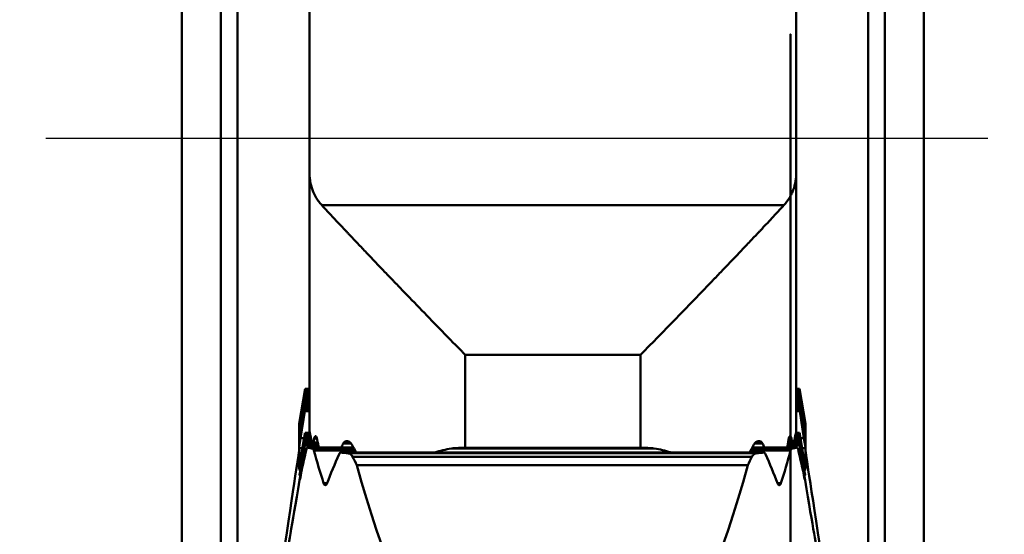
# Model space of a CAD drawing. Extents: x 62.26 to 65.32, y 320.85 to 330.82.
# Drawn here: x 63.24 to 64.24, y 325.74 to 326.27 of the extents above; entities that cross this region are included whole.
import ezdxf

# ---------------------------------------------------------------- set-up
doc = ezdxf.new("R2010")
doc.units = 0
doc.header["$MEASUREMENT"] = 0
doc.header["$PDMODE"] = 1
doc.linetypes.add('LONGDASH_DASH', pattern=[10.5, 6, -0.75, 3, -0.75])
doc.layers.get('DEFPOINTS').update_dxf_attribs({"linetype": 'CONTINUOUS'})
for name, color, linetype, lineweight in [('1', 4, 'CONTINUOUS', 50), ('2', 7, 'CONTINUOUS', 25), ('4', 2, 'LONGDASH_DASH', 25), ('SK2', 7, 'CONTINUOUS', 25), ('SK4', 2, 'LONGDASH_DASH', 25)]:
    doc.layers.add(name, color=color, linetype=linetype, lineweight=lineweight)
doc.styles.add('STANDARD 3.5 mm', font='monos.ttf', dxfattribs={"height": 0.137795})
doc.dimstyles.get("Standard").update_dxf_attribs({"dimtxt": 0.137795, "dimasz": 0.18, "dimexe": 0.18, "dimexo": 0, "dimgap": 0.09, "dimtad": 1, "dimdec": 3, "dimzin": 9, "dimdsep": 46, "dimtxsty": 'STANDARD 3.5 mm', "dimcen": 0, "dimadec": 0, "dimazin": 2, "dimtm": 1e-09, "dimtfac": 0.707107, "dimtdec": 3, "dimtmove": 0, "dimatfit": 3, "dimfxl": 1, "dimtzin": 0, "dimarcsym": 0})

# ---------------------------------------------------------------- blocks, each defined once
blk = doc.blocks.new('*D11')
at = {"layer": 'DEFPOINTS', "color": 0}
for p in [(63.4086, 327.6453), (62.51018, 324.6453), (63.4086, 324.6453)]:
    blk.add_point(p, dxfattribs=at)
at = {"layer": 'SK2', "color": 0, "lineweight": -2}
for p, q in [((63.4086, 327.6453), (62.33018, 327.6453)), ((62.51018, 327.4653), (62.51018, 324.8253)), ((63.4086, 324.6453), (62.33018, 324.6453))]:
    blk.add_line(p, q, dxfattribs=at)
at = {"layer": 'SK2', "color": 0}
for points in [[(62.48018, 327.4653), (62.54018, 327.4653), (62.51018, 327.6453)], [(62.48018, 324.8253), (62.54018, 324.8253), (62.51018, 324.6453)]]:
    blk.add_solid(points, dxfattribs=at)
at = {"layer": 'SK2', "color": 0, "insert": (62.34683, 326.1453), "char_height": 0.137795, "attachment_point": 5, "rotation": 90, "style": 'STANDARD 3.5 mm'}
blk.add_mtext('\\A1;%%c3"', dxfattribs=at)
blk = doc.blocks.new('*D12')
at = {"layer": '2', "color": 0, "lineweight": -2}
for p, q in [((63.76695, 330.24289), (64.91192, 330.24289)), ((64.73192, 322.22769), (64.73192, 330.06289)), ((63.76773, 322.04769), (64.91192, 322.04769))]:
    blk.add_line(p, q, dxfattribs=at)
at = {"layer": '2', "color": 0}
for points in [[(64.70192, 330.06289), (64.76192, 330.06289), (64.73192, 330.24289)], [(64.70192, 322.22769), (64.76192, 322.22769), (64.73192, 322.04769)]]:
    blk.add_solid(points, dxfattribs=at)
at = {"layer": 'DEFPOINTS', "color": 0}
for p in [(63.76695, 330.24289), (64.73192, 330.24289), (63.76773, 322.04769)]:
    blk.add_point(p, dxfattribs=at)
at = {"layer": '2', "color": 0, "insert": (64.56857, 326.14529), "char_height": 0.1377953, "attachment_point": 5, "rotation": 90, "style": 'STANDARD 3.5 mm'}
blk.add_mtext('\\A1;%%c8.195"', dxfattribs=at)
blk = doc.blocks.new('*D14')
at = {"layer": 'DEFPOINTS', "color": 0}
for p in [(63.4086, 327.1453), (63.03052, 325.1453), (63.4086, 325.1453)]:
    blk.add_point(p, dxfattribs=at)
at = {"layer": 'SK2', "color": 0, "lineweight": -2}
for p, q in [((63.4086, 327.1453), (62.85052, 327.1453)), ((63.03052, 326.9653), (63.03052, 325.3253)), ((63.4086, 325.1453), (62.85052, 325.1453))]:
    blk.add_line(p, q, dxfattribs=at)
at = {"layer": 'SK2', "color": 0}
for points in [[(63.00052, 326.9653), (63.06052, 326.9653), (63.03052, 327.1453)], [(63.00052, 325.3253), (63.06052, 325.3253), (63.03052, 325.1453)]]:
    blk.add_solid(points, dxfattribs=at)
at = {"layer": 'SK2', "color": 0, "insert": (62.86716, 326.1453), "char_height": 0.137795, "attachment_point": 5, "rotation": 90, "style": 'STANDARD 3.5 mm'}
blk.add_mtext('\\A1;%%c2"', dxfattribs=at)

msp = doc.modelspace()

# ---------------------------------------------------------------- linework, layer by layer
at = {"layer": '1'}
for p, q in [((63.44797, 324.60593), (63.44797, 327.68467)), ((63.4647, 327.68467), (63.4647, 324.60593)), ((64.10249, 324.60593), (64.10249, 327.68467)), ((64.11923, 327.68467), (64.11923, 324.60593)), ((63.4086, 324.6453), (63.4086, 327.6453)), ((64.1586, 327.6453), (64.1586, 324.6453)), ((63.53753, 326.4951), (63.53753, 326.11103)), ((64.02966, 326.4951), (64.02966, 326.11103)), ((63.53753, 325.84946), (63.53753, 326.11103)), ((64.02966, 326.11103), (64.02966, 325.84946)), ((63.55, 326.0775), (64.01719, 326.0775)), ((63.69501, 325.92603), (63.69501, 325.83208)), ((63.87218, 325.92603), (63.69501, 325.92603)), ((63.87218, 325.83208), (63.87218, 325.92603)), ((63.53301, 325.89155), (63.5271, 325.85622)), ((63.53272, 325.88923), (63.52771, 325.85611)), ((63.53272, 325.88923), (63.53753, 325.88923)), ((63.53301, 325.89113), (63.53301, 325.89155)), ((63.53754, 325.89155), (63.53301, 325.89155)), ((63.53754, 325.89113), (63.53301, 325.89113)), ((64.03301, 325.89155), (64.02965, 325.89155)), ((64.03301, 325.89113), (64.02965, 325.89113)), ((64.02966, 325.88923), (64.03329, 325.88923)), ((64.03301, 325.89113), (64.03301, 325.89155)), ((64.03891, 325.85622), (64.03301, 325.89155)), ((64.03329, 325.88923), (64.03831, 325.85611)), ((63.52771, 325.85564), (63.53272, 325.88567)), ((63.53272, 325.88423), (63.52771, 325.85111)), ((63.52771, 325.85064), (63.53272, 325.88067)), ((63.53272, 325.87923), (63.52771, 325.84611)), ((63.53272, 325.88423), (63.53753, 325.88423)), ((63.53272, 325.87923), (63.53753, 325.87923)), ((63.53301, 325.88731), (63.53754, 325.88731)), ((63.53301, 325.88613), (63.53301, 325.88731)), ((63.53754, 325.88613), (63.53301, 325.88613)), ((63.53301, 325.88231), (63.53754, 325.88231)), ((63.53301, 325.88113), (63.53301, 325.88231)), ((63.53754, 325.88113), (63.53301, 325.88113)), ((64.02965, 325.88731), (64.03301, 325.88731)), ((64.03301, 325.88613), (64.02965, 325.88613)), ((64.02965, 325.88231), (64.03301, 325.88231)), ((64.03301, 325.88113), (64.02965, 325.88113)), ((64.02966, 325.88423), (64.03329, 325.88423)), ((64.02966, 325.87923), (64.03329, 325.87923)), ((64.03301, 325.88613), (64.03301, 325.88731)), ((64.03301, 325.88113), (64.03301, 325.88231)), ((64.03831, 325.85564), (64.03329, 325.88567)), ((64.03329, 325.88423), (64.03831, 325.85111)), ((64.03831, 325.85064), (64.03329, 325.88067)), ((64.03329, 325.87923), (64.03831, 325.84611)), ((63.52771, 325.84564), (63.53272, 325.87567)), ((63.53272, 325.87423), (63.52771, 325.84111)), ((63.52771, 325.84064), (63.53272, 325.87067)), ((63.53272, 325.86923), (63.52858, 325.84186)), ((63.53272, 325.87423), (63.53753, 325.87423)), ((63.53272, 325.86923), (63.53753, 325.86923)), ((63.53301, 325.87613), (63.53301, 325.87731)), ((63.53301, 325.87731), (63.53754, 325.87731)), ((63.53754, 325.87613), (63.53301, 325.87613)), ((63.53301, 325.87113), (63.53301, 325.87231)), ((63.53301, 325.87231), (63.53754, 325.87231)), ((63.53754, 325.87113), (63.53301, 325.87113)), ((64.02965, 325.87731), (64.03301, 325.87731)), ((64.03301, 325.87613), (64.02965, 325.87613)), ((64.02965, 325.87231), (64.03301, 325.87231)), ((64.03301, 325.87113), (64.02965, 325.87113)), ((64.02966, 325.87423), (64.03329, 325.87423)), ((64.02966, 325.86923), (64.03329, 325.86923)), ((64.03301, 325.87613), (64.03301, 325.87731)), ((64.03301, 325.87113), (64.03301, 325.87231)), ((64.03831, 325.84564), (64.03329, 325.87567)), ((64.03329, 325.87423), (64.03831, 325.84111)), ((64.03831, 325.84064), (64.03329, 325.87067)), ((64.03329, 325.86923), (64.03743, 325.84186)), ((63.5271, 325.85622), (63.5271, 325.83257)), ((63.52771, 325.85611), (63.52778, 325.85611)), ((63.52771, 325.85111), (63.52778, 325.85111)), ((64.03823, 325.85611), (64.03831, 325.85611)), ((64.03823, 325.85111), (64.03831, 325.85111)), ((64.03891, 325.83257), (64.03891, 325.85622)), ((63.5271, 325.83257), (63.52858, 325.84186)), ((63.52771, 325.84611), (63.52778, 325.84611)), ((63.53272, 325.84423), (63.52771, 325.8111)), ((63.52771, 325.84111), (63.52778, 325.84111)), ((63.52771, 325.81064), (63.53272, 325.84067)), ((63.53272, 325.83923), (63.52771, 325.8061)), ((63.52858, 325.82086), (63.53272, 325.84567)), ((63.53209, 325.84186), (63.52858, 325.84186)), ((63.53272, 325.84423), (63.53855, 325.84423)), ((63.53272, 325.83923), (63.53971, 325.83923)), ((63.53301, 325.84613), (63.53301, 325.8473)), ((63.53301, 325.8473), (63.53791, 325.8473)), ((63.53816, 325.84613), (63.53301, 325.84613)), ((63.53301, 325.84113), (63.53301, 325.8423)), ((63.53301, 325.8423), (63.53898, 325.8423)), ((63.53926, 325.84113), (63.53301, 325.84113)), ((63.54238, 325.84127), (63.54513, 325.84127)), ((64.02207, 325.84127), (64.02482, 325.84127)), ((64.02748, 325.83923), (64.03329, 325.83923)), ((64.03301, 325.84113), (64.02793, 325.84113)), ((64.02821, 325.8423), (64.03301, 325.8423)), ((64.02865, 325.84423), (64.03329, 325.84423)), ((64.03301, 325.84613), (64.02907, 325.84613)), ((64.0293, 325.8473), (64.03301, 325.8473)), ((64.03301, 325.84613), (64.03301, 325.8473)), ((64.03301, 325.84113), (64.03301, 325.8423)), ((64.03743, 325.82086), (64.03329, 325.84567)), ((64.03329, 325.84423), (64.03831, 325.8111)), ((64.03831, 325.81064), (64.03329, 325.84067)), ((64.03329, 325.83923), (64.03831, 325.8061)), ((64.03743, 325.84186), (64.03392, 325.84186)), ((64.03891, 325.83257), (64.03743, 325.84186)), ((64.03823, 325.84611), (64.03831, 325.84611)), ((64.03823, 325.84111), (64.03831, 325.84111)), ((63.52696, 325.81067), (63.52696, 325.82927)), ((63.5271, 325.83167), (63.5271, 325.83257)), ((63.5271, 325.82983), (63.5271, 325.83167)), ((63.53038, 325.83167), (63.5271, 325.83167)), ((63.52771, 325.80564), (63.53272, 325.83567)), ((63.53272, 325.83423), (63.52771, 325.8011)), ((63.53272, 325.83423), (63.54666, 325.83423)), ((63.53301, 325.83613), (63.53301, 325.8373)), ((63.53301, 325.8373), (63.546, 325.8373)), ((63.54625, 325.83613), (63.53301, 325.83613)), ((63.53521, 325.8323), (63.5823, 325.8323)), ((63.583, 325.83113), (63.54134, 325.83113)), ((63.5421, 325.82923), (63.58414, 325.82923)), ((63.57159, 325.83627), (63.5798, 325.83627)), ((63.68108, 325.83127), (63.88611, 325.83127)), ((63.69501, 325.83208), (63.87218, 325.83208)), ((63.98305, 325.82923), (64.02391, 325.82923)), ((64.02467, 325.83113), (63.98419, 325.83113)), ((63.9849, 325.8323), (64.0308, 325.8323)), ((63.98735, 325.83627), (63.9956, 325.83627)), ((64.02054, 325.83423), (64.03329, 325.83423)), ((64.03301, 325.83613), (64.02094, 325.83613)), ((64.02119, 325.8373), (64.03301, 325.8373)), ((64.03301, 325.83613), (64.03301, 325.8373)), ((64.03831, 325.80564), (64.03329, 325.83567)), ((64.03329, 325.83423), (64.03831, 325.8011)), ((64.03891, 325.83167), (64.03563, 325.83167)), ((64.03891, 325.83167), (64.03891, 325.83257)), ((64.03891, 325.82983), (64.03891, 325.83167)), ((64.03905, 325.81067), (64.03905, 325.82927)), ((63.52858, 325.82086), (63.52696, 325.81067)), ((63.56865, 325.8273), (63.99736, 325.8273)), ((63.57679, 325.82643), (63.98922, 325.82643)), ((63.98488, 325.82305), (63.58113, 325.82305)), ((64.03743, 325.82086), (64.03905, 325.81067)), ((63.52771, 325.8111), (63.52778, 325.8111)), ((63.58536, 325.81447), (63.98065, 325.81447)), ((64.03823, 325.8111), (64.03831, 325.8111)), ((63.52771, 325.8061), (63.52778, 325.8061)), ((63.52771, 325.8011), (63.52808, 325.8011)), ((64.03793, 325.8011), (64.03831, 325.8011)), ((64.03823, 325.8061), (64.03831, 325.8061)), ((63.55186, 325.7961), (63.55531, 325.7961)), ((64.0107, 325.7961), (64.01415, 325.7961))]:
    msp.add_line(p, q, dxfattribs=at)
for centre, major_axis, ratio, start_param, end_param in [((63.53226, 325.88673), (-0.00093, -0.00591), 0.013085, 2.011687, 2.415384), ((64.03375, 325.88673), (-0.00093, 0.00591), 0.013085, 0.726209, 1.129905), ((63.53226, 325.8823), (-0.00093, -0.00591), 0.013085, 3.702386, 4.106082), ((63.53226, 325.88173), (-0.00093, -0.00591), 0.013085, 2.011687, 2.415384), ((63.53226, 325.8773), (-0.00093, -0.00591), 0.013085, 3.702386, 4.106082), ((63.53226, 325.87672), (-0.00093, -0.00591), 0.013085, 2.011687, 2.415384), ((64.03375, 325.8823), (-0.00093, 0.00591), 0.013085, 5.318696, 5.722392), ((64.03375, 325.88173), (-0.00093, 0.00591), 0.013085, 0.726209, 1.129905), ((64.03375, 325.8773), (-0.00093, 0.00591), 0.013085, 5.318696, 5.722392), ((64.03375, 325.87672), (-0.00093, 0.00591), 0.013085, 0.726209, 1.129905), ((63.53226, 325.8723), (-0.00093, -0.00591), 0.013085, 3.702386, 4.106082), ((63.53226, 325.87172), (-0.00093, -0.00591), 0.013085, 2.011687, 2.415384), ((63.53226, 325.8673), (-0.00093, -0.00591), 0.013085, 3.702386, 4.106082), ((63.53226, 325.86672), (-0.00093, -0.00591), 0.013085, 2.011687, 2.415384), ((64.03375, 325.8723), (-0.00093, 0.00591), 0.013085, 5.318696, 5.722392), ((64.03375, 325.87172), (-0.00093, 0.00591), 0.013085, 0.726209, 1.129905), ((64.03375, 325.8673), (-0.00093, 0.00591), 0.013085, 5.318696, 5.722392), ((64.03375, 325.86672), (-0.00093, 0.00591), 0.013085, 0.726209, 1.129905), ((63.52795, 325.85744), (-0.0005, -0.00315), 0.013085, 5.15328, 7.247675), ((63.52795, 325.85244), (-0.0005, -0.00315), 0.013085, 5.15328, 7.247675), ((64.03806, 325.85744), (-0.0005, 0.00315), 0.013085, 2.177103, 4.271498), ((64.03806, 325.85244), (-0.0005, 0.00315), 0.013085, 2.177103, 4.271498), ((63.52795, 325.84744), (-0.0005, -0.00315), 0.013085, 5.15328, 7.247675), ((63.52795, 325.84244), (-0.0005, -0.00315), 0.013085, 5.15328, 7.247675), ((63.53226, 325.8423), (-0.00093, -0.00591), 0.013085, 3.702386, 4.106082), ((63.53226, 325.84172), (-0.00093, -0.00591), 0.013085, 2.011687, 2.415384), ((63.53226, 325.8373), (-0.00093, -0.00591), 0.013085, 3.702386, 4.106082), ((63.53226, 325.83672), (-0.00093, -0.00591), 0.013085, 2.011687, 2.415384), ((64.03375, 325.8423), (-0.00093, 0.00591), 0.013085, 5.318696, 5.722392), ((64.03375, 325.84172), (-0.00093, 0.00591), 0.013085, 0.726209, 1.129905), ((64.03375, 325.8373), (-0.00093, 0.00591), 0.013085, 5.318696, 5.722392), ((64.03375, 325.83672), (-0.00093, 0.00591), 0.013085, 0.726209, 1.129905), ((64.03806, 325.84744), (-0.0005, 0.00315), 0.013085, 2.177103, 4.271498), ((64.03806, 325.84244), (-0.0005, 0.00315), 0.013085, 2.177103, 4.271498), ((63.36962, 324.84001), (-0.15747, -0.99081), 0.002086, 2.604867, 3.085843), ((63.36962, 325.82983), (-0.15748, 0), 0.084672, 3.09897, 3.141593), ((63.78301, 325.66694), (0, 0.43937), 0.609325, 1.188929, 1.261586), ((63.53226, 325.8323), (-0.00093, -0.00591), 0.013085, 3.702386, 4.106082), ((63.53226, 325.83172), (-0.00093, -0.00591), 0.013085, 2.011687, 2.415384), ((63.78301, 325.84088), (0.26772, 0), 0.084672, 3.529792, 3.586419), ((63.78301, 326.04064), (0, 0.4847), 0.552333, 2.022134, 2.099619), ((63.78301, 326.04064), (0, 0.4847), 0.552333, 4.183566, 4.261052), ((63.78301, 325.84088), (0.26772, 0), 0.084672, 5.838359, 5.894986), ((63.78301, 325.66694), (0, 0.43937), 0.609325, 5.021599, 5.094257), ((64.03375, 325.8323), (-0.00093, 0.00591), 0.013085, 5.318696, 5.722392), ((64.03375, 325.83172), (-0.00093, 0.00591), 0.013085, 0.726209, 1.129905), ((64.19639, 325.82983), (0.15748, 0), 0.084672, 3.141593, 3.184216), ((64.19639, 324.84001), (-0.15747, 0.99081), 0.002086, 0.05575, 0.536725), ((63.78301, 325.56502), (0, -0.43937), 0.609325, 4.077308, 4.159798), ((63.78301, 325.84088), (0.26772, 0), 0.084672, 3.783983, 3.833108), ((63.78301, 326.14141), (0, 0.4847), 0.552333, 2.287375, 2.311097), ((63.78301, 326.14141), (0, -0.4847), 0.552333, 0.830495, 0.854217), ((63.78301, 325.84088), (0.26772, 0), 0.084672, 5.59167, 5.640795), ((63.78301, 325.56502), (0, 0.43937), 0.609325, 5.26498, 5.34747), ((63.52795, 325.81244), (-0.0005, -0.00315), 0.013085, 5.15328, 7.247675), ((63.78301, 326.41828), (0, 0.89518), 0.299063, 2.311098, 3.972088), ((64.03806, 325.81244), (-0.0005, 0.00315), 0.013085, 2.177103, 4.271498), ((63.78301, 327.41365), (-0.26769, -1.68438), 0.002086, 6.270059, 6.573139), ((63.52795, 325.80244), (-0.0005, -0.00315), 0.013085, 5.15328, 6.578685), ((63.52795, 325.80744), (-0.0005, -0.00315), 0.013085, 5.15328, 7.247675), ((64.03806, 325.80744), (-0.0005, 0.00315), 0.013085, 2.177103, 4.271498), ((64.03806, 325.80244), (-0.0005, 0.00315), 0.013085, 2.846092, 4.271498), ((63.78301, 327.41365), (-0.26769, 1.68438), 0.002086, 2.851639, 3.154719)]:
    msp.add_ellipse(centre, major_axis=major_axis, ratio=ratio, start_param=start_param, end_param=end_param, dxfattribs=at)
for points, knots in [([(64.02375, 326.04213), (64.02375, 326.04213), (64.02375, 326.04212), (64.02375, 326.04211), (64.02375, 326.11154), (64.02375, 326.18096), (64.02375, 326.25039), (64.02375, 326.25041), (64.02375, 326.25044), (64.02375, 326.25046), (64.02375, 326.18169), (64.02375, 326.11291), (64.02375, 326.04414), (64.02375, 326.04413), (64.02375, 326.04413), (64.02375, 326.04412), (64.02375, 326.09302), (64.02375, 326.14192), (64.02375, 326.19083), (64.02375, 326.19082), (64.02375, 326.19082), (64.02375, 326.19082), (64.02375, 326.14423), (64.02375, 326.09764), (64.02375, 326.05105), (64.02375, 326.05104), (64.02375, 326.05103), (64.02375, 326.05103), (64.02375, 326.09744), (64.02375, 326.14385), (64.02375, 326.19026), (64.02375, 326.19025), (64.02375, 326.19025), (64.02375, 326.19025), (64.02375, 326.14087), (64.02375, 326.0915), (64.02375, 326.04213)], [0, 0, 0, 0, 0.035032, 0.035032, 0.035032, 0.185725, 0.185725, 0.185725, 0.328151, 0.328151, 0.328151, 0.477432, 0.477432, 0.477432, 0.512596, 0.512596, 0.512596, 0.618743, 0.618743, 0.618743, 0.638391, 0.638391, 0.638391, 0.73952, 0.73952, 0.73952, 0.770911, 0.770911, 0.770911, 0.871646, 0.871646, 0.871646, 0.892836, 0.892836, 0.892836, 1, 1, 1, 1]), ([(64.02375, 326.19593), (64.02375, 326.1893), (64.02375, 326.18267), (64.02375, 326.17604), (64.02375, 326.17619), (64.02375, 326.17634), (64.02375, 326.17649), (64.02375, 326.15318), (64.02375, 326.12986), (64.02375, 326.10655), (64.02375, 326.10662), (64.02375, 326.10669), (64.02375, 326.10676), (64.02375, 326.13175), (64.02375, 326.15673), (64.02375, 326.18172), (64.02375, 326.18709), (64.02375, 326.19246), (64.02375, 326.19783), (64.02375, 326.19742), (64.02375, 326.19701), (64.02375, 326.1966), (64.02375, 326.20388), (64.02375, 326.21117), (64.02375, 326.21845), (64.02375, 326.21838), (64.02375, 326.21831), (64.02375, 326.21824), (64.02375, 326.21095), (64.02375, 326.20367), (64.02375, 326.19638), (64.02375, 326.19623), (64.02375, 326.19608), (64.02375, 326.19593)], [0, 0, 0, 0, 0.035323, 0.035323, 0.035323, 0.119024, 0.119024, 0.119024, 0.243234, 0.243234, 0.243234, 0.282581, 0.282581, 0.282581, 0.544204, 0.544204, 0.544204, 0.57282, 0.57282, 0.57282, 0.799332, 0.799332, 0.799332, 0.838142, 0.838142, 0.838142, 0.877489, 0.877489, 0.877489, 0.916299, 0.916299, 0.916299, 1, 1, 1, 1]), ([(64.02375, 326.1262), (64.02375, 326.14303), (64.02375, 326.15987), (64.02375, 326.17671), (64.02375, 326.17699), (64.02375, 326.17728), (64.02375, 326.17756), (64.02375, 326.16044), (64.02375, 326.14332), (64.02375, 326.1262)], [0, 0, 0, 0, 0.209286, 0.209286, 0.209286, 0.576946, 0.576946, 0.576946, 1, 1, 1, 1]), ([(64.02375, 326.08703), (64.02375, 326.08268), (64.02375, 326.07833), (64.02375, 326.07398), (64.02375, 326.06471), (64.02375, 326.05544), (64.02375, 326.04617), (64.02375, 326.05055), (64.02375, 326.05493), (64.02375, 326.05931), (64.02375, 326.06468), (64.02375, 326.07006), (64.02375, 326.07714), (64.02375, 326.07865), (64.02375, 326.07997), (64.02375, 326.08129), (64.02375, 326.08261), (64.02375, 326.08393), (64.02375, 326.08961), (64.02375, 326.09529), (64.02375, 326.10097), (64.02375, 326.10613), (64.02375, 326.11128), (64.02375, 326.11644), (64.02375, 326.1214), (64.02375, 326.12637), (64.02375, 326.13134), (64.02375, 326.13498), (64.02375, 326.13777), (64.02375, 326.13966), (64.02375, 326.14077), (64.02375, 326.14218), (64.02375, 326.14395), (64.02375, 326.14857), (64.02375, 326.1532), (64.02375, 326.15782), (64.02375, 326.16212), (64.02375, 326.16642), (64.02375, 326.17072), (64.02375, 326.16256), (64.02375, 326.1544), (64.02375, 326.14624), (64.02375, 326.14213), (64.02375, 326.13803), (64.02375, 326.13392), (64.02375, 326.12657), (64.02375, 326.11921), (64.02375, 326.11075), (64.02375, 326.10964), (64.02375, 326.10853), (64.02375, 326.10772), (64.02375, 326.10687), (64.02375, 326.10597), (64.02375, 326.09966), (64.02375, 326.09334), (64.02375, 326.08703)], [0, 0, 0, 0, 0.013936, 0.013936, 0.013936, 0.142994, 0.142994, 0.142994, 0.157027, 0.157027, 0.157027, 0.241162, 0.241162, 0.267343, 0.267343, 0.267343, 0.291094, 0.291094, 0.291094, 0.378511, 0.378511, 0.378511, 0.395028, 0.395028, 0.395028, 0.460558, 0.460558, 0.460558, 0.505922, 0.505922, 0.505922, 0.533809, 0.533809, 0.533809, 0.616461, 0.616461, 0.616461, 0.630236, 0.630236, 0.630236, 0.759496, 0.759496, 0.759496, 0.772658, 0.772658, 0.772658, 0.871179, 0.871179, 0.886347, 0.886347, 0.886347, 0.901457, 0.901457, 0.901457, 1, 1, 1, 1]), ([(63.53753, 326.11103), (63.53753, 326.11023), (63.53755, 326.10943), (63.53761, 326.10785), (63.53775, 326.10549), (63.53803, 326.1032), (63.53877, 326.09869), (63.53952, 326.0958), (63.54156, 326.09021), (63.54284, 326.08752), (63.5452, 326.08363), (63.54606, 326.08236), (63.54746, 326.0805), (63.54795, 326.07989), (63.54895, 326.07868), (63.54947, 326.07808), (63.55, 326.0775)], [0, 0, 0, 0, 0.0625, 0.0625, 0.125, 0.25, 0.25, 0.5, 0.5, 0.75, 0.75, 0.875, 0.875, 0.9375, 0.9375, 1, 1, 1, 1]), ([(64.01719, 326.0775), (64.01932, 326.07983), (64.02118, 326.08229), (64.02316, 326.08555), (64.02353, 326.0862), (64.02425, 326.08753), (64.02528, 326.08954), (64.02615, 326.09161), (64.02768, 326.09582), (64.02843, 326.09872), (64.02942, 326.10472), (64.02966, 326.10783), (64.02966, 326.11103)], [0, 0, 0, 0, 0.25, 0.25, 0.3125, 0.3125, 0.375, 0.5, 0.5, 0.75, 0.75, 1, 1, 1, 1]), ([(63.69501, 325.92603), (63.69458, 325.92648), (63.69414, 325.92692), (63.69327, 325.92781), (63.69195, 325.92915), (63.6889, 325.93227), (63.68629, 325.93494), (63.68108, 325.94027), (63.67762, 325.94381), (63.66729, 325.95442), (63.66045, 325.96145), (63.64691, 325.97544), (63.64019, 325.9824), (63.6302, 325.99277), (63.62689, 325.99622), (63.62277, 326.00051), (63.62194, 326.00137), (63.6203, 326.00308), (63.61785, 326.00564), (63.61543, 326.00817), (63.60741, 326.01654), (63.60119, 326.02305), (63.59219, 326.03251), (63.58924, 326.03562), (63.58347, 326.04171), (63.58064, 326.0447), (63.57718, 326.04835), (63.5765, 326.04908), (63.57514, 326.05052), (63.57312, 326.05266), (63.57116, 326.05475), (63.56732, 326.05883), (63.56487, 326.06145), (63.56019, 326.06646), (63.55797, 326.06884), (63.55379, 326.07337), (63.55182, 326.0755), (63.55, 326.0775)], [0, 0, 0, 0, 0.007813, 0.007813, 0.015625, 0.03125, 0.0625, 0.0625, 0.125, 0.125, 0.25, 0.25, 0.375, 0.375, 0.4375, 0.4375, 0.453125, 0.453125, 0.46875, 0.5, 0.5, 0.625, 0.625, 0.6875, 0.6875, 0.75, 0.75, 0.765625, 0.765625, 0.78125, 0.8125, 0.8125, 0.875, 0.875, 0.9375, 0.9375, 1, 1, 1, 1]), ([(64.01719, 326.0775), (64.01537, 326.0755), (64.0134, 326.07337), (64.00922, 326.06884), (64.007, 326.06646), (64.00233, 326.06145), (63.99987, 326.05883), (63.99603, 326.05475), (63.99407, 326.05266), (63.99205, 326.05052), (63.99069, 326.04908), (63.99001, 326.04835), (63.98655, 326.0447), (63.98372, 326.04171), (63.97795, 326.03562), (63.975, 326.03251), (63.966, 326.02305), (63.95978, 326.01654), (63.95176, 326.00817), (63.94934, 326.00564), (63.94689, 326.00308), (63.94525, 326.00137), (63.94442, 326.00051), (63.9403, 325.99622), (63.93699, 325.99277), (63.927, 325.9824), (63.92029, 325.97544), (63.90674, 325.96145), (63.89991, 325.95442), (63.88957, 325.94381), (63.88611, 325.94027), (63.8809, 325.93494), (63.87829, 325.93227), (63.87524, 325.92915), (63.87393, 325.92781), (63.87305, 325.92692), (63.87261, 325.92648), (63.87218, 325.92603)], [0, 0, 0, 0, 0.0625, 0.0625, 0.125, 0.125, 0.1875, 0.1875, 0.21875, 0.234375, 0.234375, 0.25, 0.25, 0.3125, 0.3125, 0.375, 0.375, 0.5, 0.5, 0.53125, 0.546875, 0.546875, 0.5625, 0.5625, 0.625, 0.625, 0.75, 0.75, 0.875, 0.875, 0.9375, 0.9375, 0.96875, 0.984375, 0.992187, 0.992187, 1, 1, 1, 1]), ([(64.02375, 326.0522), (64.02375, 326.05538), (64.02375, 326.05856), (64.02375, 326.06174), (64.02375, 326.05513), (64.02375, 326.04853), (64.02375, 326.04192), (64.02375, 326.03944), (64.02375, 326.03697), (64.02375, 326.03449), (64.02375, 326.03017), (64.02375, 326.0243), (64.02375, 326.00945), (64.02375, 326.00261), (64.02375, 325.99631), (64.02375, 325.99593), (64.02375, 325.99556), (64.02375, 325.99518), (64.02375, 326.0058), (64.02375, 326.01503), (64.02375, 326.023), (64.02375, 326.03091), (64.02375, 326.03637), (64.02375, 326.03933), (64.02375, 326.04362), (64.02375, 326.04791), (64.02375, 326.0522)], [0, 0, 0, 0, 0.375573, 0.375573, 0.375573, 0.413273, 0.413273, 0.413273, 0.705885, 0.705885, 0.705885, 0.752889, 0.752889, 0.799893, 0.799893, 0.799893, 0.84429, 0.84429, 0.84429, 0.914783, 0.914783, 0.914783, 0.975505, 0.975505, 0.975505, 1, 1, 1, 1]), ([(64.02375, 325.9596), (64.02375, 325.95526), (64.02375, 325.95093), (64.02375, 325.94659), (64.02375, 325.9348), (64.02375, 325.92301), (64.02375, 325.91121), (64.02375, 325.91558), (64.02375, 325.91995), (64.02375, 325.92431), (64.02375, 325.93134), (64.02375, 325.93837), (64.02375, 325.94762), (64.02375, 325.94964), (64.02375, 325.95149), (64.02375, 325.95234), (64.02375, 325.95318), (64.02375, 325.95403), (64.02375, 325.95796), (64.02375, 325.9619), (64.02375, 325.96584), (64.02375, 325.97098), (64.02375, 325.97612), (64.02375, 325.98125), (64.02375, 325.9875), (64.02375, 325.99374), (64.02375, 325.99998), (64.02375, 326.00456), (64.02375, 326.00824), (64.02375, 326.01099), (64.02375, 326.01159), (64.02375, 326.01245), (64.02375, 326.0136), (64.02375, 326.01657), (64.02375, 326.01954), (64.02375, 326.02251), (64.02375, 326.02679), (64.02375, 326.03108), (64.02375, 326.03537), (64.02375, 326.02978), (64.02375, 326.0242), (64.02375, 326.01862), (64.02375, 326.01452), (64.02375, 326.01043), (64.02375, 326.00633), (64.02375, 325.99706), (64.02375, 325.98779), (64.02375, 325.97711), (64.02375, 325.97571), (64.02375, 325.9743), (64.02375, 325.97383), (64.02375, 325.97327), (64.02375, 325.9683), (64.02375, 325.96395), (64.02375, 325.9596)], [0, 0, 0, 0, 0.013936, 0.013936, 0.013936, 0.142994, 0.142994, 0.142994, 0.157027, 0.157027, 0.157027, 0.241162, 0.241162, 0.267343, 0.267343, 0.267343, 0.291094, 0.291094, 0.291094, 0.378511, 0.378511, 0.378511, 0.395028, 0.395028, 0.395028, 0.460558, 0.460558, 0.460558, 0.505922, 0.505922, 0.505922, 0.533809, 0.533809, 0.533809, 0.616461, 0.616461, 0.616461, 0.630236, 0.630236, 0.630236, 0.759496, 0.759496, 0.759496, 0.772658, 0.772658, 0.772658, 0.871179, 0.871179, 0.886347, 0.886347, 0.886347, 0.901457, 0.901457, 1, 1, 1, 1]), ([(64.02375, 325.76061), (64.02375, 325.76151), (64.02375, 325.7624), (64.02375, 325.76442), (64.02375, 325.76667), (64.02375, 325.77), (64.02375, 325.77415), (64.02375, 325.78082), (64.02375, 325.79002), (64.02375, 325.79674), (64.02375, 325.80414), (64.02375, 325.81226), (64.02375, 325.81866), (64.02375, 325.82626), (64.02375, 325.83747), (64.02375, 325.8399), (64.02375, 325.84476), (64.02375, 325.84724), (64.02375, 325.85084), (64.02375, 325.85161), (64.02375, 325.88077), (64.02375, 325.90944), (64.02375, 325.95189), (64.02375, 325.96258), (64.02375, 325.97014), (64.02375, 325.97941), (64.02375, 325.98844), (64.02375, 325.99721), (64.02375, 326.00287), (64.02375, 326.00648), (64.02375, 326.00804), (64.02375, 326.00929), (64.02375, 326.00909), (64.02375, 326.00573), (64.02375, 326.00402), (64.02375, 326.00032), (64.02375, 325.99676), (64.02375, 325.99162), (64.02375, 325.98728), (64.02375, 325.98158), (64.02375, 325.97449), (64.02375, 325.96864), (64.02375, 325.96029), (64.02375, 325.94945), (64.02375, 325.93856), (64.02375, 325.92591), (64.02375, 325.88073), (64.02375, 325.84996), (64.02375, 325.81293), (64.02375, 325.806), (64.02375, 325.79845), (64.02375, 325.7861), (64.02375, 325.77781), (64.02375, 325.77358), (64.02375, 325.76519), (64.02375, 325.75979), (64.02375, 325.75738), (64.02375, 325.75526), (64.02375, 325.75494), (64.02375, 325.75682), (64.02375, 325.75731), (64.02375, 325.75779), (64.02375, 325.77687), (64.02375, 325.79595), (64.02375, 325.81502), (64.02375, 325.81489), (64.02375, 325.81479), (64.02375, 325.81433), (64.02375, 325.81435), (64.02375, 325.81472), (64.02375, 325.81509), (64.02375, 325.81621), (64.02375, 325.81802), (64.02375, 325.82044), (64.02375, 325.82324), (64.02375, 325.82649), (64.02375, 325.82975), (64.02375, 325.83417), (64.02375, 325.86117), (64.02375, 325.88254), (64.02375, 325.90599), (64.02375, 325.90765), (64.02375, 325.91315), (64.02375, 325.91692), (64.02375, 325.92031), (64.02375, 325.9237), (64.02375, 325.92671), (64.02375, 325.92929), (64.02375, 325.93699), (64.02375, 325.94137), (64.02375, 325.94406), (64.02375, 325.94573), (64.02375, 325.94807), (64.02375, 325.94814), (64.02375, 325.94712), (64.02375, 325.94555), (64.02375, 325.94292), (64.02375, 325.94126), (64.02375, 325.93802), (64.02375, 325.93318), (64.02375, 325.92834), (64.02375, 325.92425), (64.02375, 325.89772), (64.02375, 325.87447), (64.02375, 325.84843), (64.02375, 325.84645), (64.02375, 325.84199), (64.02375, 325.83912), (64.02375, 325.83666), (64.02375, 325.83425), (64.02375, 325.83164), (64.02375, 325.82889), (64.02375, 325.82247), (64.02375, 325.81883), (64.02375, 325.81784), (64.02375, 325.81783), (64.02375, 325.81784), (64.02375, 325.79876), (64.02375, 325.77969), (64.02375, 325.76061)], [0, 0, 0, 0, 0.01235, 0.01235, 0.02775, 0.02775, 0.02775, 0.043398, 0.043398, 0.043398, 0.057142, 0.057142, 0.057142, 0.070727, 0.070727, 0.074401, 0.074401, 0.078074, 0.078074, 0.079557, 0.079557, 0.165352, 0.165352, 0.206587, 0.206587, 0.206587, 0.232818, 0.232818, 0.232818, 0.256573, 0.256573, 0.256573, 0.286249, 0.286249, 0.31716, 0.31716, 0.352828, 0.352828, 0.352828, 0.373273, 0.373273, 0.373273, 0.394288, 0.394288, 0.394288, 0.4248, 0.4248, 0.489956, 0.489956, 0.50321, 0.50321, 0.50321, 0.524257, 0.524257, 0.524257, 0.547164, 0.547164, 0.547164, 0.570185, 0.570185, 0.578267, 0.578267, 0.578267, 0.623191, 0.623191, 0.623191, 0.625135, 0.625135, 0.638744, 0.638744, 0.638744, 0.64457, 0.64457, 0.64457, 0.652686, 0.652686, 0.652686, 0.663374, 0.663374, 0.703958, 0.703958, 0.707891, 0.707891, 0.721095, 0.721095, 0.721095, 0.728401, 0.728401, 0.728401, 0.747083, 0.747083, 0.777737, 0.777737, 0.789837, 0.789837, 0.801937, 0.801937, 0.801937, 0.811567, 0.811567, 0.811567, 0.821675, 0.821675, 0.893167, 0.893167, 0.901751, 0.901751, 0.927162, 0.927162, 0.927162, 0.933983, 0.933983, 0.933983, 0.951274, 0.951274, 0.953003, 0.953003, 0.953003, 1, 1, 1, 1]), ([(64.02375, 325.96552), (64.02375, 325.94533), (64.02375, 325.92514), (64.02375, 325.90496), (64.02375, 325.90419), (64.02375, 325.90343), (64.02375, 325.90266), (64.02375, 325.92285), (64.02375, 325.94304), (64.02375, 325.96322), (64.02375, 325.96399), (64.02375, 325.96475), (64.02375, 325.96552)], [0, 0, 0, 0, 0.357185, 0.357185, 0.357185, 0.5, 0.5, 0.5, 0.857185, 0.857185, 0.857185, 1, 1, 1, 1]), ([(64.02375, 325.87984), (64.02375, 325.87561), (64.02375, 325.87138), (64.02375, 325.86715), (64.02375, 325.86485), (64.02375, 325.86256), (64.02375, 325.86026), (64.02375, 325.84482), (64.02375, 325.82938), (64.02375, 325.81394), (64.02375, 325.8191), (64.02375, 325.82427), (64.02375, 325.82944), (64.02375, 325.83735), (64.02375, 325.84526), (64.02375, 325.85316), (64.02375, 325.85784), (64.02375, 325.86205), (64.02375, 325.86573), (64.02375, 325.86769), (64.02375, 325.87023), (64.02375, 325.8733), (64.02375, 325.87791), (64.02375, 325.88253), (64.02375, 325.88714), (64.02375, 325.89206), (64.02375, 325.89698), (64.02375, 325.90189), (64.02375, 325.89225), (64.02375, 325.8826), (64.02375, 325.87295), (64.02375, 325.87525), (64.02375, 325.87754), (64.02375, 325.87984)], [0, 0, 0, 0, 0.030151, 0.030151, 0.030151, 0.147909, 0.147909, 0.147909, 0.330612, 0.330612, 0.330612, 0.367447, 0.367447, 0.367447, 0.462472, 0.462472, 0.462472, 0.514954, 0.514954, 0.514954, 0.570012, 0.570012, 0.570012, 0.662922, 0.662922, 0.662922, 0.697979, 0.697979, 0.697979, 0.882241, 0.882241, 0.882241, 1, 1, 1, 1]), ([(64.02375, 325.79997), (64.02375, 325.78813), (64.02375, 325.77966), (64.02375, 325.76984), (64.02375, 325.77071), (64.02375, 325.77715), (64.02375, 325.78359), (64.02375, 325.79541), (64.02375, 325.82781), (64.02375, 325.8408), (64.02375, 325.85151), (64.02375, 325.86451), (64.02375, 325.87354), (64.02375, 325.8833), (64.02375, 325.88241), (64.02375, 325.87603), (64.02375, 325.86965), (64.02375, 325.85783), (64.02375, 325.82533), (64.02375, 325.81175), (64.02375, 325.79997)], [0, 0, 0, 0, 0.165717, 0.165717, 0.314026, 0.314026, 0.314026, 0.41333, 0.41333, 0.50112, 0.50112, 0.50112, 0.666057, 0.666057, 0.814205, 0.814205, 0.814205, 0.913087, 0.913087, 1, 1, 1, 1]), ([(64.02375, 325.7945), (64.02375, 325.79006), (64.02375, 325.79007), (64.02375, 325.79901), (64.02375, 325.80505), (64.02375, 325.82027), (64.02375, 325.82882), (64.02375, 325.84721), (64.02375, 325.85397), (64.02375, 325.85846), (64.02375, 325.8629), (64.02375, 325.86294), (64.02375, 325.85399), (64.02375, 325.84794), (64.02375, 325.84033), (64.02375, 325.83278), (64.02375, 325.82414), (64.02375, 325.80559), (64.02375, 325.79894), (64.02375, 325.7945)], [0, 0, 0, 0, 0.126284, 0.126284, 0.253772, 0.253772, 0.381261, 0.381261, 0.501368, 0.501368, 0.501368, 0.673113, 0.673113, 0.846493, 0.846493, 0.846493, 0.926548, 0.926548, 1, 1, 1, 1]), ([(63.54005, 325.83771), (63.53949, 325.84008), (63.53899, 325.84222), (63.53825, 325.8455), (63.53799, 325.84672), (63.53763, 325.84857), (63.53753, 325.84919), (63.53753, 325.84946)], [0, 0, 0, 0, 0.381308, 0.381308, 0.690654, 0.690654, 1, 1, 1, 1]), ([(64.02966, 325.84946), (64.02966, 325.84939), (64.02965, 325.8493), (64.02963, 325.84909), (64.02961, 325.84895), (64.02954, 325.8485), (64.02947, 325.84811), (64.02921, 325.84673), (64.02895, 325.84551), (64.02853, 325.84368), (64.02845, 325.84329), (64.02827, 325.8425), (64.02798, 325.84127), (64.02767, 325.83994), (64.02735, 325.83858), (64.02724, 325.83813), (64.02713, 325.83767)], [0, 0, 0, 0, 0.077193, 0.077193, 0.154387, 0.154387, 0.308773, 0.308773, 0.617547, 0.617547, 0.69474, 0.69474, 0.771933, 0.92632, 0.92632, 1, 1, 1, 1]), ([(63.54534, 325.8404), (63.545, 325.84232), (63.54437, 325.8436), (63.54318, 325.84396), (63.54265, 325.84301), (63.54238, 325.84127)], [0, 0, 0, 0, 0.5, 0.5, 1, 1, 1, 1]), ([(63.58044, 325.8354), (63.57934, 325.83752), (63.57756, 325.83858), (63.57424, 325.83896), (63.57254, 325.83823), (63.57159, 325.83627)], [0, 0, 0, 0, 0.5, 0.5, 1, 1, 1, 1]), ([(63.9956, 325.83627), (63.99465, 325.83823), (63.99296, 325.83896), (63.98962, 325.83858), (63.98785, 325.83751), (63.98676, 325.8354)], [0, 0, 0, 0, 0.5, 0.5, 1, 1, 1, 1]), ([(64.02482, 325.84127), (64.02454, 325.84301), (64.02401, 325.84396), (64.02282, 325.84359), (64.02219, 325.84232), (64.02185, 325.8404)], [0, 0, 0, 0, 0.5, 0.5, 1, 1, 1, 1]), ([(63.53457, 325.83067), (63.53461, 325.83084), (63.53466, 325.831), (63.53475, 325.8313), (63.5348, 325.83145), (63.53496, 325.83185), (63.53508, 325.83209), (63.53521, 325.8323)], [0, 0, 0, 0, 0.25, 0.25, 0.5, 0.5, 1, 1, 1, 1]), ([(63.54134, 325.83113), (63.54149, 325.83087), (63.54163, 325.83058), (63.54188, 325.82995), (63.542, 325.8296), (63.5421, 325.82923)], [0, 0, 0, 0, 0.5, 0.5, 1, 1, 1, 1]), ([(63.69501, 325.83208), (63.69268, 325.83208), (63.69035, 325.83203), (63.68686, 325.83185), (63.6857, 325.83177), (63.68339, 325.83156), (63.68223, 325.83143), (63.68108, 325.83127)], [0, 0, 0, 0, 0.5, 0.5, 0.75, 0.75, 1, 1, 1, 1]), ([(63.87218, 325.83208), (63.87451, 325.83208), (63.87684, 325.83203), (63.88033, 325.83185), (63.88149, 325.83177), (63.88381, 325.83156), (63.88496, 325.83143), (63.88611, 325.83127)], [0, 0, 0, 0, 0.5, 0.5, 0.75, 0.75, 1, 1, 1, 1]), ([(64.02391, 325.82923), (64.02401, 325.8296), (64.02413, 325.82994), (64.02438, 325.83058), (64.02452, 325.83087), (64.02467, 325.83113)], [0, 0, 0, 0, 0.5, 0.5, 1, 1, 1, 1]), ([(64.0308, 325.8323), (64.03093, 325.83209), (64.03105, 325.83185), (64.03121, 325.83145), (64.03126, 325.8313), (64.03135, 325.831), (64.0314, 325.83084), (64.03144, 325.83067)], [0, 0, 0, 0, 0.5, 0.5, 0.75, 0.75, 1, 1, 1, 1]), ([(63.56749, 325.82567), (63.56764, 325.82601), (63.56782, 325.82632), (63.56821, 325.82686), (63.56842, 325.8271), (63.56865, 325.8273)], [0, 0, 0, 0, 0.5, 0.5, 1, 1, 1, 1]), ([(63.58113, 325.82305), (63.58088, 325.82358), (63.58057, 325.82404), (63.5799, 325.82486), (63.57954, 325.82519), (63.57898, 325.82561), (63.57878, 325.82573), (63.57839, 325.82595), (63.57819, 325.82605), (63.5776, 325.82629), (63.57719, 325.82639), (63.57679, 325.82643)], [0, 0, 0, 0, 0.25, 0.25, 0.5, 0.5, 0.625, 0.625, 0.75, 0.75, 1, 1, 1, 1]), ([(63.98922, 325.82643), (63.98882, 325.82639), (63.98841, 325.82629), (63.98781, 325.82605), (63.98761, 325.82595), (63.98722, 325.82573), (63.98684, 325.82548), (63.98647, 325.82517), (63.98611, 325.82483), (63.98594, 325.82465), (63.98543, 325.82404), (63.98513, 325.82358), (63.98488, 325.82305)], [0, 0, 0, 0, 0.25, 0.25, 0.375, 0.375, 0.5, 0.625, 0.625, 0.75, 0.75, 1, 1, 1, 1]), ([(63.99736, 325.8273), (63.99759, 325.8271), (63.9978, 325.82686), (63.99819, 325.82632), (63.99837, 325.82601), (63.99852, 325.82567)], [0, 0, 0, 0, 0.5, 0.5, 1, 1, 1, 1]), ([(63.52799, 325.80064), (63.52793, 325.80035), (63.52786, 325.8001), (63.52769, 325.79968), (63.52759, 325.79953), (63.52749, 325.79943)], [0, 0, 0, 0, 0.5, 0.5, 1, 1, 1, 1]), ([(64.02375, 325.79075), (64.02375, 325.78655), (64.02375, 325.78235), (64.02375, 325.77815), (64.02375, 325.7751), (64.02375, 325.77205), (64.02375, 325.769), (64.02375, 325.75263), (64.02375, 325.73625), (64.02375, 325.71987), (64.02375, 325.725), (64.02375, 325.73013), (64.02375, 325.73526), (64.02375, 325.74366), (64.02375, 325.75206), (64.02375, 325.76046), (64.02375, 325.76542), (64.02375, 325.76991), (64.02375, 325.77385), (64.02375, 325.77551), (64.02375, 325.77772), (64.02375, 325.7804), (64.02375, 325.78445), (64.02375, 325.78849), (64.02375, 325.79253), (64.02375, 325.79742), (64.02375, 325.8023), (64.02375, 325.80718), (64.02375, 325.79865), (64.02375, 325.79013), (64.02375, 325.7816), (64.02375, 325.78465), (64.02375, 325.7877), (64.02375, 325.79075)], [0, 0, 0, 0, 0.030151, 0.030151, 0.030151, 0.147909, 0.147909, 0.147909, 0.330612, 0.330612, 0.330612, 0.367447, 0.367447, 0.367447, 0.462472, 0.462472, 0.462472, 0.514954, 0.514954, 0.514954, 0.570012, 0.570012, 0.570012, 0.662922, 0.662922, 0.662922, 0.697979, 0.697979, 0.697979, 0.882241, 0.882241, 0.882241, 1, 1, 1, 1]), ([(64.03852, 325.79943), (64.03847, 325.79948), (64.03842, 325.79954), (64.03833, 325.79969), (64.03828, 325.79979), (64.03815, 325.8001), (64.03808, 325.80034), (64.03803, 325.80064)], [0, 0, 0, 0, 0.25, 0.25, 0.5, 0.5, 1, 1, 1, 1]), ([(63.55513, 325.79564), (63.55502, 325.79534), (63.55487, 325.79508), (63.55455, 325.79467), (63.55437, 325.79452), (63.55397, 325.79432), (63.55374, 325.79427), (63.55328, 325.79432), (63.55303, 325.79443), (63.55257, 325.79479), (63.55235, 325.79505), (63.55205, 325.79559), (63.55194, 325.79584), (63.55186, 325.7961)], [0, 0, 0, 0, 0.157297, 0.157297, 0.313478, 0.313478, 0.489387, 0.489387, 0.682325, 0.682325, 0.875422, 0.875422, 1, 1, 1, 1]), ([(64.01415, 325.7961), (64.01407, 325.79583), (64.01396, 325.79559), (64.01378, 325.79527), (64.01372, 325.79517), (64.01359, 325.79499), (64.01352, 325.7949), (64.01331, 325.79467), (64.01315, 325.79455), (64.01285, 325.79438), (64.01269, 325.79432), (64.01237, 325.79428), (64.01221, 325.79429), (64.0119, 325.79438), (64.01175, 325.79446), (64.01146, 325.79468), (64.01133, 325.79483), (64.01108, 325.79519), (64.01097, 325.7954), (64.01088, 325.79564)], [0, 0, 0, 0, 0.125, 0.125, 0.1875, 0.1875, 0.25, 0.25, 0.375, 0.375, 0.5, 0.5, 0.625, 0.625, 0.75, 0.75, 0.875, 0.875, 1, 1, 1, 1]), ([(64.02375, 325.68516), (64.02375, 325.71104), (64.02375, 325.73693), (64.02375, 325.76281), (64.02375, 325.76434), (64.02375, 325.76587), (64.02375, 325.7674), (64.02375, 325.73251), (64.02375, 325.69763), (64.02375, 325.66274), (64.02375, 325.66063), (64.02375, 325.66133), (64.02375, 325.6649), (64.02375, 325.66842), (64.02375, 325.67638), (64.02375, 325.6888), (64.02375, 325.70333), (64.02375, 325.71241), (64.02375, 325.71605), (64.02375, 325.71964), (64.02375, 325.72059), (64.02375, 325.7169), (64.02375, 325.71243), (64.02375, 325.70545), (64.02375, 325.69843), (64.02375, 325.69074), (64.02375, 325.67327), (64.02375, 325.66654), (64.02375, 325.66206), (64.02375, 325.65762), (64.02375, 325.65664), (64.02375, 325.65915), (64.02375, 325.65232), (64.02375, 325.64549), (64.02375, 325.63866), (64.02375, 325.63631), (64.02375, 325.63878), (64.02375, 325.65318), (64.02375, 325.66418), (64.02375, 325.69514), (64.02375, 325.70847), (64.02375, 325.71897), (64.02375, 325.72945), (64.02375, 325.73609), (64.02375, 325.74135), (64.02375, 325.74047), (64.02375, 325.73628), (64.02375, 325.73203), (64.02375, 325.72271), (64.02375, 325.70834), (64.02375, 325.69917), (64.02375, 325.69329), (64.02375, 325.6908), (64.02375, 325.68827), (64.02375, 325.68642), (64.02375, 325.68516)], [0, 0, 0, 0, 0.092164, 0.092164, 0.092164, 0.119174, 0.119174, 0.119174, 0.243387, 0.243387, 0.243387, 0.281846, 0.281846, 0.281846, 0.343254, 0.343254, 0.343254, 0.408751, 0.408751, 0.408751, 0.443362, 0.443362, 0.483406, 0.483406, 0.483406, 0.512337, 0.512337, 0.5433, 0.5433, 0.5433, 0.58036, 0.58036, 0.58036, 0.604743, 0.604743, 0.604743, 0.659935, 0.659935, 0.715127, 0.715127, 0.775286, 0.775286, 0.775286, 0.824639, 0.824639, 0.868197, 0.868197, 0.868197, 0.94033, 0.94033, 0.94033, 0.981038, 0.981038, 0.981038, 1, 1, 1, 1])]:
    msp.add_open_spline(points, degree=3, knots=knots, dxfattribs=at)
for points in [[(63.54238, 325.84127), (63.54217, 325.83995), (63.54197, 325.83863), (63.54178, 325.83731)], [(63.54701, 325.83163), (63.54642, 325.83455), (63.54587, 325.83747), (63.54534, 325.8404)], [(64.02185, 325.8404), (64.02132, 325.83747), (64.02077, 325.83455), (64.02019, 325.83163)], [(64.02541, 325.83731), (64.02522, 325.83863), (64.02502, 325.83995), (64.02482, 325.84127)], [(63.57159, 325.83627), (63.57096, 325.83497), (63.57033, 325.83366), (63.56972, 325.83236)], [(63.5849, 325.82712), (63.58336, 325.82986), (63.58187, 325.83262), (63.58044, 325.8354)], [(63.68108, 325.83127), (63.67522, 325.83042), (63.6696, 325.82908), (63.66418, 325.82731)], [(63.90261, 325.82744), (63.8973, 325.82914), (63.89179, 325.83045), (63.88611, 325.83127)], [(63.98676, 325.8354), (63.98532, 325.83262), (63.98383, 325.82986), (63.98229, 325.82712)], [(63.99747, 325.83236), (63.99686, 325.83366), (63.99624, 325.83497), (63.9956, 325.83627)]]:
    msp.add_open_spline(points, degree=3, dxfattribs=at)
at = {"layer": '4'}
msp.add_line((63.4086, 326.1453), (64.19841, 326.1453), dxfattribs=at)
at = {"layer": 'SK4'}
msp.add_line((63.27114, 326.1453), (64.22329, 326.1453), dxfattribs=at)

# ---------------------------------------------------------------- dimensions: what is measured, and where the dimension line sits
at = {"layer": '2'}
dim = msp.add_linear_dim(base=(64.73192, 330.24289), p1=(63.76773, 322.04769), p2=(63.76695, 330.24289), angle=90, text='%%c<>', dimstyle='STANDARD', override={"dimpost": '"', "dimtol": 0, "dimlim": 0, "dimtp": 0, "dimtm": 1e-09, "dimtfac": 0.707107, "dimtdec": 3, "dimtolj": 1, "dimtzin": 8}, dxfattribs=at)
dim.commit()
dim.dimension.update_dxf_attribs({"geometry": '*D12', "text_midpoint": (64.56857, 326.14529)})
at = {"layer": 'SK2'}
for base, p1, p2, picture, middle in [((62.51018, 324.6453), (63.4086, 327.6453), (63.4086, 324.6453), '*D11', (62.34683, 326.1453)), ((63.03052, 325.1453), (63.4086, 327.1453), (63.4086, 325.1453), '*D14', (62.86716, 326.1453))]:
    dim = msp.add_linear_dim(base=base, p1=p1, p2=p2, angle=90, text='%%c<>', dimstyle='STANDARD', override={"dimpost": '"', "dimtol": 0, "dimlim": 0, "dimtp": 0, "dimtm": 1e-09, "dimtfac": 0.707107, "dimtdec": 3, "dimtolj": 1, "dimtzin": 8}, dxfattribs=at)
    dim.commit()
    dim.dimension.update_dxf_attribs({"geometry": picture, "text_midpoint": middle})

doc.saveas('drawing.dxf')
